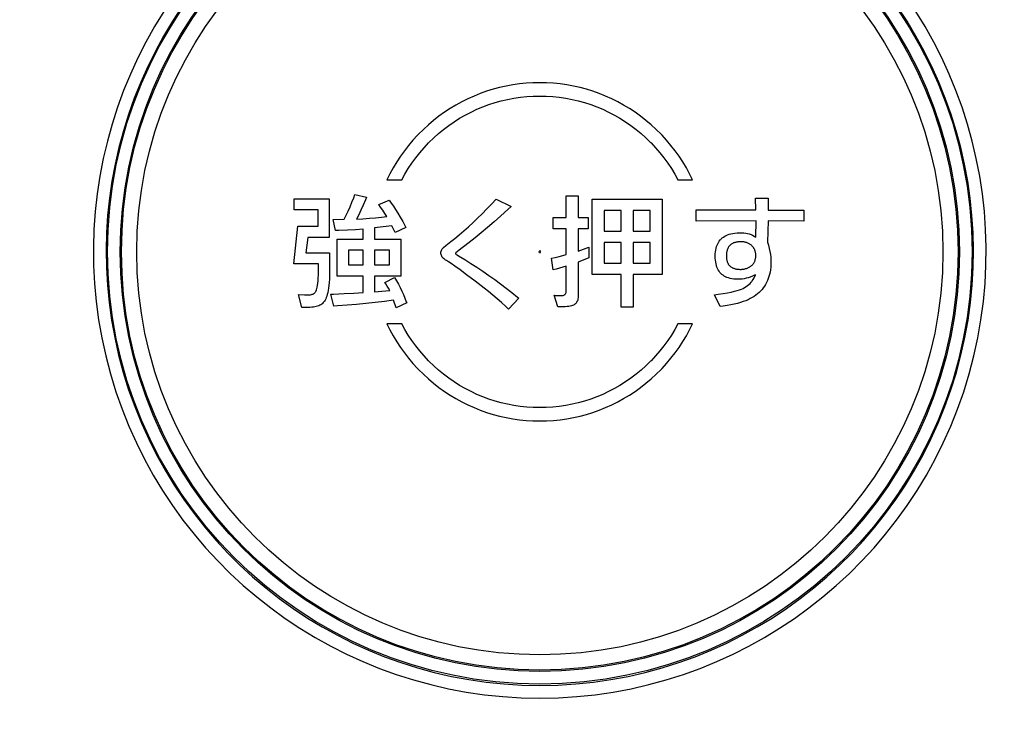
# Model space of a CAD drawing. Extents: x 0 to 594, y 0 to 420.
# Drawn here: x 185 to 188, y 99 to 101 of the extents above; entities that cross this region are included whole.
import ezdxf

# ---------------------------------------------------------------- set-up
doc = ezdxf.new("R2010")
doc.units = 0
doc.header["$MEASUREMENT"] = 0
doc.layers.add('E0-姿図', color=7, linetype='CONTINUOUS')
doc.layers.add('E4-配線', color=3, linetype='CONTINUOUS')

# ---------------------------------------------------------------- blocks, each defined once
blk = doc.blocks.new('A$C72d14afa')
at = {"layer": 'E0-姿図', "color": 7, "linetype": 'Continuous'}
for p, q in [((145.8937, -130.9657), (145.8729, -130.9703)), ((145.9146, -130.9619), (145.8937, -130.9657)), ((145.9358, -130.9589), (145.9146, -130.9619)), ((145.957, -130.9568), (145.9358, -130.9589)), ((145.9785, -130.9555), (145.957, -130.9568)), ((146, -130.9551), (145.9785, -130.9555)), ((146.0215, -130.9555), (146, -130.9551)), ((146.043, -130.9568), (146.0215, -130.9555)), ((146.0642, -130.9589), (146.043, -130.9568)), ((146.0854, -130.9619), (146.0642, -130.9589)), ((146.1063, -130.9657), (146.0854, -130.9619)), ((146.1271, -130.9703), (146.1063, -130.9657)), ((145.7922, -130.9971), (145.7728, -131.0058)), ((145.812, -130.9892), (145.7922, -130.9971)), ((145.832, -130.9821), (145.812, -130.9892)), ((145.8524, -130.9758), (145.832, -130.9821)), ((145.8729, -130.9703), (145.8524, -130.9758)), ((145.9588, -130.9987), (145.9794, -130.9974)), ((145.9794, -130.9974), (146, -130.997)), ((146, -130.997), (146.0206, -130.9974)), ((146.0206, -130.9974), (146.0412, -130.9987)), ((146.1476, -130.9758), (146.1271, -130.9703)), ((146.168, -130.9821), (146.1476, -130.9758)), ((146.188, -130.9892), (146.168, -130.9821)), ((146.2078, -130.9971), (146.188, -130.9892)), ((146.2272, -131.0058), (146.2078, -130.9971)), ((145.735, -131.0256), (145.7167, -131.0366)), ((145.7537, -131.0153), (145.735, -131.0256)), ((145.7728, -131.0058), (145.7537, -131.0153)), ((145.82, -131.0311), (145.8392, -131.024)), ((145.8392, -131.024), (145.8586, -131.0177)), ((145.8586, -131.0177), (145.8783, -131.0122)), ((145.8783, -131.0122), (145.8981, -131.0076)), ((145.8981, -131.0076), (145.9182, -131.0038)), ((145.9182, -131.0038), (145.9385, -131.0008)), ((145.9385, -131.0008), (145.9588, -130.9987)), ((146.0412, -130.9987), (146.0615, -131.0008)), ((146.0615, -131.0008), (146.0818, -131.0038)), ((146.0818, -131.0038), (146.1019, -131.0076)), ((146.1019, -131.0076), (146.1217, -131.0122)), ((146.1217, -131.0122), (146.1414, -131.0177)), ((146.1414, -131.0177), (146.1608, -131.024)), ((146.1608, -131.024), (146.18, -131.0311)), ((146.2463, -131.0153), (146.2272, -131.0058)), ((146.265, -131.0256), (146.2463, -131.0153)), ((146.2833, -131.0366), (146.265, -131.0256)), ((145.6988, -131.0483), (145.6814, -131.0608)), ((145.7167, -131.0366), (145.6988, -131.0483)), ((145.7466, -131.0674), (145.7644, -131.0572)), ((145.7644, -131.0572), (145.7826, -131.0477)), ((145.7826, -131.0477), (145.8012, -131.039)), ((145.8012, -131.039), (145.82, -131.0311)), ((146.18, -131.0311), (146.1988, -131.039)), ((146.1988, -131.039), (146.2174, -131.0477)), ((146.2174, -131.0477), (146.2356, -131.0572)), ((146.2356, -131.0572), (146.2534, -131.0674)), ((146.3012, -131.0483), (146.2833, -131.0366)), ((146.3186, -131.0608), (146.3012, -131.0483)), ((145.648, -131.0879), (145.6322, -131.1024)), ((145.6644, -131.074), (145.648, -131.0879)), ((145.6814, -131.0608), (145.6644, -131.074)), ((145.6959, -131.1026), (145.7123, -131.0901)), ((145.7123, -131.0901), (145.7293, -131.0784)), ((145.7293, -131.0784), (145.7466, -131.0674)), ((146.2534, -131.0674), (146.2707, -131.0784)), ((146.2707, -131.0784), (146.2877, -131.0901)), ((146.2877, -131.0901), (146.3041, -131.1026)), ((146.3356, -131.074), (146.3186, -131.0608)), ((146.352, -131.0879), (146.3356, -131.074)), ((146.3678, -131.1024), (146.352, -131.0879)), ((145.6138, -131.1208), (145.5992, -131.1367)), ((145.6169, -131.1175), (145.6138, -131.1208)), ((145.6322, -131.1024), (145.6169, -131.1175)), ((145.6646, -131.1295), (145.68, -131.1157)), ((145.68, -131.1157), (145.6959, -131.1026)), ((146.3041, -131.1026), (146.32, -131.1157)), ((146.32, -131.1157), (146.3354, -131.1295)), ((146.3831, -131.1175), (146.3678, -131.1024)), ((146.3862, -131.1208), (146.3831, -131.1175)), ((146.4008, -131.1367), (146.3862, -131.1208)), ((145.5854, -131.1531), (145.5722, -131.1701)), ((145.5992, -131.1367), (145.5854, -131.1531)), ((145.6341, -131.1605), (145.6482, -131.1454)), ((145.6482, -131.1454), (145.6497, -131.1439)), ((145.6497, -131.1439), (145.6646, -131.1295)), ((146.3354, -131.1295), (146.3502, -131.1439)), ((146.3502, -131.1439), (146.3518, -131.1454)), ((146.3518, -131.1454), (146.3659, -131.1605)), ((146.4146, -131.1531), (146.4008, -131.1367)), ((146.4278, -131.1701), (146.4146, -131.1531)), ((145.5722, -131.1701), (145.5597, -131.1876)), ((145.6078, -131.1924), (145.6206, -131.1762)), ((145.6206, -131.1762), (145.6341, -131.1605)), ((146.3659, -131.1605), (146.3794, -131.1762)), ((146.3794, -131.1762), (146.3922, -131.1924)), ((146.4403, -131.1876), (146.4278, -131.1701)), ((145.5479, -131.2055), (145.5368, -131.2239)), ((145.5597, -131.1876), (145.5479, -131.2055)), ((145.5842, -131.2262), (145.5957, -131.2091)), ((145.5957, -131.2091), (145.6078, -131.1924)), ((146.3922, -131.1924), (146.4043, -131.2091)), ((146.4043, -131.2091), (146.4158, -131.2262)), ((146.4521, -131.2055), (146.4403, -131.1876)), ((146.4632, -131.2239), (146.4521, -131.2055)), ((145.5265, -131.2427), (145.517, -131.2619)), ((145.5368, -131.2239), (145.5265, -131.2427)), ((145.5636, -131.2619), (145.5736, -131.2438)), ((145.5736, -131.2438), (145.5842, -131.2262)), ((146.4158, -131.2262), (146.4264, -131.2438)), ((146.4264, -131.2438), (146.4364, -131.2619)), ((146.4735, -131.2427), (146.4632, -131.2239)), ((146.483, -131.2619), (146.4735, -131.2427)), ((145.517, -131.2619), (145.5636, -131.2619)), ((146.4364, -131.2619), (146.483, -131.2619)), ((145.4119, -131.3184), (145.4155, -131.3087)), ((145.4155, -131.3087), (145.4522, -131.3165)), ((145.2234, -131.3569), (145.2234, -131.3215)), ((145.2234, -131.3215), (145.3347, -131.3215)), ((145.3347, -131.3215), (145.3347, -131.4441)), ((145.4003, -131.347), (145.4062, -131.333)), ((145.4062, -131.333), (145.4119, -131.3184)), ((145.4488, -131.3249), (145.4415, -131.3423)), ((145.4522, -131.3165), (145.4488, -131.3249)), ((145.4908, -131.3396), (145.5238, -131.3261)), ((145.497, -131.3481), (145.4908, -131.3396)), ((145.5238, -131.3261), (145.5306, -131.3352)), ((145.5306, -131.3352), (145.5375, -131.3451)), ((145.833, -131.354), (145.8478, -131.3386)), ((145.8478, -131.3386), (145.8624, -131.3228)), ((145.8624, -131.3228), (145.9092, -131.3459)), ((146.0835, -131.3814), (146.0835, -131.3128)), ((146.0835, -131.3128), (146.1215, -131.3128)), ((146.1215, -131.3128), (146.1215, -131.3814)), ((146.1651, -131.5613), (146.1651, -131.3233)), ((146.1651, -131.3233), (146.3863, -131.3233)), ((146.3863, -131.3233), (146.3863, -131.5613)), ((146.6827, -131.3571), (146.682, -131.3196)), ((146.682, -131.3196), (146.7218, -131.3196)), ((146.7218, -131.3196), (146.7218, -131.3573)), ((145.2993, -131.3569), (145.2234, -131.3569)), ((145.2993, -131.4086), (145.2993, -131.3569)), ((145.3881, -131.3734), (145.3943, -131.3605)), ((145.3943, -131.3605), (145.4003, -131.347)), ((145.4344, -131.3581), (145.4276, -131.3726)), ((145.4415, -131.3423), (145.4344, -131.3581)), ((145.5036, -131.3577), (145.497, -131.3481)), ((145.5106, -131.3686), (145.5036, -131.3577)), ((145.5164, -131.378), (145.5106, -131.3686)), ((145.5375, -131.3451), (145.5445, -131.3559)), ((145.5445, -131.3559), (145.5518, -131.3676)), ((145.5518, -131.3676), (145.5592, -131.3803)), ((145.8036, -131.3832), (145.8182, -131.3689)), ((145.8182, -131.3689), (145.833, -131.354)), ((145.8987, -131.3556), (145.8769, -131.3755)), ((145.9092, -131.3459), (145.8987, -131.3556)), ((146.2031, -131.3587), (146.2031, -131.4246)), ((146.2567, -131.3587), (146.2031, -131.3587)), ((146.2567, -131.4246), (146.2567, -131.3587)), ((146.2947, -131.3587), (146.2947, -131.4246)), ((146.3485, -131.3587), (146.2947, -131.3587)), ((146.3485, -131.4246), (146.3485, -131.3587)), ((146.4937, -131.3927), (146.4937, -131.3563)), ((146.4937, -131.3563), (146.6827, -131.3571)), ((146.7218, -131.3573), (146.834, -131.3573)), ((146.834, -131.3573), (146.834, -131.3927)), ((145.3467, -131.3868), (145.3818, -131.3858)), ((145.3547, -131.4224), (145.3467, -131.3868)), ((145.3818, -131.3858), (145.3881, -131.3734)), ((145.4276, -131.3726), (145.4211, -131.3858)), ((145.4211, -131.3858), (145.4411, -131.3848)), ((145.4411, -131.3848), (145.4618, -131.3835)), ((145.4618, -131.3835), (145.4812, -131.3819)), ((145.4812, -131.3819), (145.4994, -131.3801)), ((145.4994, -131.3801), (145.5164, -131.378)), ((145.5592, -131.3803), (145.5668, -131.394)), ((145.5668, -131.394), (145.5746, -131.4088)), ((145.7744, -131.4103), (145.7889, -131.397)), ((145.7889, -131.397), (145.8036, -131.3832)), ((145.8556, -131.3943), (145.835, -131.4122)), ((145.8769, -131.3755), (145.8556, -131.3943)), ((146.0419, -131.4168), (146.0419, -131.3814)), ((146.0419, -131.3814), (146.0835, -131.3814)), ((146.1215, -131.3814), (146.1525, -131.3814)), ((146.1525, -131.3814), (146.1525, -131.4168)), ((146.6833, -131.3912), (146.4937, -131.3927)), ((146.6827, -131.4427), (146.6833, -131.3912)), ((146.7222, -131.3912), (146.72, -131.4593)), ((146.834, -131.3927), (146.7222, -131.3912)), ((145.2227, -131.5277), (145.2356, -131.4086)), ((145.2356, -131.4086), (145.2993, -131.4086)), ((145.365, -131.422), (145.3547, -131.4224)), ((145.3922, -131.421), (145.365, -131.422)), ((145.4177, -131.4197), (145.3922, -131.421)), ((145.4415, -131.4181), (145.4177, -131.4197)), ((145.4415, -131.4492), (145.4415, -131.4181)), ((145.532, -131.4073), (145.4771, -131.4138)), ((145.4771, -131.4138), (145.4771, -131.4492)), ((145.5429, -131.4283), (145.532, -131.4073)), ((145.5763, -131.4122), (145.5429, -131.4283)), ((145.5746, -131.4088), (145.5763, -131.4122)), ((145.7454, -131.4353), (145.7599, -131.423)), ((145.7599, -131.423), (145.7744, -131.4103)), ((145.8151, -131.429), (145.7957, -131.4449)), ((145.835, -131.4122), (145.8151, -131.429)), ((146.0835, -131.4168), (146.0419, -131.4168)), ((146.0835, -131.4978), (146.0835, -131.4168)), ((146.1215, -131.4168), (146.1215, -131.4871)), ((146.1525, -131.4168), (146.1215, -131.4168)), ((146.2031, -131.4246), (146.2567, -131.4246)), ((146.2947, -131.4246), (146.3485, -131.4246)), ((146.5985, -131.4339), (146.604, -131.4323)), ((146.604, -131.4323), (146.6099, -131.4311)), ((146.6099, -131.4311), (146.6164, -131.4301)), ((146.6164, -131.4301), (146.6233, -131.4294)), ((146.6233, -131.4294), (146.6308, -131.4291)), ((146.6308, -131.4291), (146.6341, -131.429)), ((146.6341, -131.429), (146.6387, -131.4291)), ((146.6387, -131.4291), (146.6448, -131.4296)), ((146.6448, -131.4296), (146.6508, -131.4304)), ((146.6508, -131.4304), (146.6565, -131.4316)), ((146.6565, -131.4316), (146.6621, -131.4331)), ((146.6621, -131.4331), (146.6675, -131.435)), ((145.2672, -131.4441), (145.261, -131.4923)), ((145.3347, -131.4441), (145.2672, -131.4441)), ((145.3599, -131.5661), (145.3599, -131.4492)), ((145.3599, -131.4492), (145.4415, -131.4492)), ((145.4771, -131.4492), (145.5606, -131.4492)), ((145.5606, -131.4492), (145.5606, -131.5661)), ((145.7027, -131.4699), (145.7193, -131.4564)), ((145.7193, -131.4564), (145.731, -131.447)), ((145.731, -131.447), (145.7454, -131.4353)), ((145.7769, -131.4599), (145.7586, -131.474)), ((145.7957, -131.4449), (145.7769, -131.4599)), ((146.2031, -131.46), (146.2031, -131.5258)), ((146.2567, -131.46), (146.2031, -131.46)), ((146.2567, -131.5258), (146.2567, -131.46)), ((146.2947, -131.46), (146.2947, -131.5258)), ((146.3485, -131.46), (146.2947, -131.46)), ((146.3485, -131.5258), (146.3485, -131.46)), ((146.5604, -131.4682), (146.5624, -131.4637)), ((146.5624, -131.4637), (146.5647, -131.4595)), ((146.5647, -131.4595), (146.5672, -131.4556)), ((146.5672, -131.4556), (146.5701, -131.452)), ((146.5701, -131.452), (146.5716, -131.4503)), ((146.5716, -131.4503), (146.5732, -131.4487)), ((146.5732, -131.4487), (146.5766, -131.4456)), ((146.5766, -131.4456), (146.5803, -131.4427)), ((146.5803, -131.4427), (146.5843, -131.4402)), ((146.5843, -131.4402), (146.5887, -131.4378)), ((146.5887, -131.4378), (146.5934, -131.4357)), ((146.5934, -131.4357), (146.5985, -131.4339)), ((146.6072, -131.4641), (146.6056, -131.4651)), ((146.6089, -131.4632), (146.6072, -131.4641)), ((146.6106, -131.4623), (146.6089, -131.4632)), ((146.6125, -131.4615), (146.6106, -131.4623)), ((146.6144, -131.4607), (146.6125, -131.4615)), ((146.6164, -131.4601), (146.6144, -131.4607)), ((146.6186, -131.4595), (146.6164, -131.4601)), ((146.6209, -131.459), (146.6186, -131.4595)), ((146.6232, -131.4585), (146.6209, -131.459)), ((146.6257, -131.4582), (146.6232, -131.4585)), ((146.6284, -131.4579), (146.6257, -131.4582)), ((146.6312, -131.4577), (146.6284, -131.4579)), ((146.6341, -131.4576), (146.6312, -131.4577)), ((146.6354, -131.4576), (146.6341, -131.4576)), ((146.6374, -131.4576), (146.6354, -131.4576)), ((146.6399, -131.4577), (146.6374, -131.4576)), ((146.6423, -131.458), (146.6399, -131.4577)), ((146.6447, -131.4583), (146.6423, -131.458)), ((146.647, -131.4587), (146.6447, -131.4583)), ((146.6492, -131.4592), (146.647, -131.4587)), ((146.6514, -131.4598), (146.6492, -131.4592)), ((146.6535, -131.4604), (146.6514, -131.4598)), ((146.6556, -131.4612), (146.6535, -131.4604)), ((146.6576, -131.462), (146.6556, -131.4612)), ((146.6596, -131.463), (146.6576, -131.462)), ((146.6615, -131.464), (146.6596, -131.463)), ((146.6633, -131.4651), (146.6615, -131.464)), ((146.6675, -131.435), (146.6701, -131.4361)), ((146.6701, -131.4361), (146.6727, -131.4372)), ((146.6727, -131.4372), (146.6778, -131.4398)), ((146.6778, -131.4398), (146.6827, -131.4427)), ((146.72, -131.4593), (146.7225, -131.4683)), ((145.261, -131.4923), (145.3358, -131.4923)), ((145.3358, -131.4923), (145.3358, -131.5527)), ((145.3953, -131.4847), (145.3953, -131.5307)), ((145.4415, -131.4847), (145.3953, -131.4847)), ((145.4415, -131.5307), (145.4415, -131.4847)), ((145.4771, -131.4847), (145.4771, -131.5307)), ((145.5251, -131.4847), (145.4771, -131.4847)), ((145.5251, -131.5307), (145.5251, -131.4847)), ((145.6874, -131.4925), (145.6875, -131.4899)), ((145.6875, -131.4953), (145.6874, -131.4925)), ((145.6875, -131.4899), (145.6878, -131.4886)), ((145.688, -131.4981), (145.6875, -131.4953)), ((145.6878, -131.4886), (145.6881, -131.4874)), ((145.6881, -131.4874), (145.6889, -131.4849)), ((145.6889, -131.4849), (145.6901, -131.4825)), ((145.6901, -131.4825), (145.6917, -131.4801)), ((145.6917, -131.4801), (145.6938, -131.4777)), ((145.6938, -131.4777), (145.694, -131.4774)), ((145.694, -131.4774), (145.696, -131.4756)), ((145.696, -131.4756), (145.7027, -131.4699)), ((145.7339, -131.494), (145.7337, -131.4947)), ((145.7337, -131.4947), (145.7339, -131.4953)), ((145.7345, -131.4929), (145.7339, -131.494)), ((145.7339, -131.4953), (145.7346, -131.4962)), ((145.736, -131.4914), (145.7345, -131.4929)), ((145.7385, -131.4892), (145.736, -131.4914)), ((145.741, -131.4873), (145.7385, -131.4892)), ((145.7586, -131.474), (145.741, -131.4873)), ((145.9964, -131.4895), (146.0035, -131.4895)), ((146, -131.4838), (146, -131.494)), ((146.1215, -131.4871), (146.1554, -131.4747)), ((146.1554, -131.4747), (146.1545, -131.5088)), ((146.5546, -131.4963), (146.5551, -131.4898)), ((146.5551, -131.4898), (146.556, -131.4838)), ((146.556, -131.4838), (146.5571, -131.4782)), ((146.5571, -131.4782), (146.5586, -131.473)), ((146.5586, -131.473), (146.5604, -131.4682)), ((146.59, -131.4944), (146.5898, -131.497)), ((146.5904, -131.4918), (146.59, -131.4944)), ((146.5908, -131.4895), (146.5904, -131.4918)), ((146.5912, -131.4872), (146.5908, -131.4895)), ((146.5918, -131.485), (146.5912, -131.4872)), ((146.5924, -131.483), (146.5918, -131.485)), ((146.5932, -131.481), (146.5924, -131.483)), ((146.5939, -131.4792), (146.5932, -131.481)), ((146.5948, -131.4774), (146.5939, -131.4792)), ((146.5957, -131.4758), (146.5948, -131.4774)), ((146.5967, -131.4742), (146.5957, -131.4758)), ((146.5978, -131.4727), (146.5967, -131.4742)), ((146.5989, -131.4712), (146.5978, -131.4727)), ((146.6001, -131.4699), (146.5989, -131.4712)), ((146.6007, -131.4692), (146.6001, -131.4699)), ((146.6014, -131.4686), (146.6007, -131.4692)), ((146.6027, -131.4673), (146.6014, -131.4686)), ((146.6041, -131.4662), (146.6027, -131.4673)), ((146.6056, -131.4651), (146.6041, -131.4662)), ((146.6651, -131.4663), (146.6633, -131.4651)), ((146.6669, -131.4676), (146.6651, -131.4663)), ((146.6685, -131.4689), (146.6669, -131.4676)), ((146.6701, -131.4703), (146.6685, -131.4689)), ((146.6715, -131.4717), (146.6701, -131.4703)), ((146.6729, -131.4732), (146.6715, -131.4717)), ((146.6741, -131.4747), (146.6729, -131.4732)), ((146.6753, -131.4762), (146.6741, -131.4747)), ((146.6764, -131.4778), (146.6753, -131.4762)), ((146.6769, -131.4787), (146.6764, -131.4778)), ((146.6774, -131.4795), (146.6769, -131.4787)), ((146.6783, -131.4812), (146.6774, -131.4795)), ((146.6791, -131.483), (146.6783, -131.4812)), ((146.6798, -131.4848), (146.6791, -131.483)), ((146.6805, -131.4867), (146.6798, -131.4848)), ((146.681, -131.4886), (146.6805, -131.4867)), ((146.6815, -131.4907), (146.681, -131.4886)), ((146.6819, -131.4927), (146.6815, -131.4907)), ((146.6822, -131.4949), (146.6819, -131.4927)), ((146.6824, -131.4971), (146.6822, -131.4949)), ((146.7225, -131.4683), (146.7252, -131.4789)), ((146.7252, -131.4789), (146.7272, -131.4887)), ((146.7272, -131.4887), (146.7287, -131.4977)), ((145.6889, -131.5008), (145.688, -131.4981)), ((145.6901, -131.5034), (145.6889, -131.5008)), ((145.6916, -131.5059), (145.6901, -131.5034)), ((145.6936, -131.5083), (145.6916, -131.5059)), ((145.6959, -131.5108), (145.6936, -131.5083)), ((145.6987, -131.5132), (145.6959, -131.5108)), ((145.702, -131.5155), (145.6987, -131.5132)), ((145.705, -131.5173), (145.702, -131.5155)), ((145.7112, -131.521), (145.705, -131.5173)), ((145.7199, -131.5267), (145.7112, -131.521)), ((145.7319, -131.535), (145.7199, -131.5267)), ((145.7346, -131.4962), (145.736, -131.4975)), ((145.736, -131.4975), (145.7386, -131.4994)), ((145.7386, -131.4994), (145.743, -131.5021)), ((145.743, -131.5021), (145.7626, -131.5139)), ((145.7626, -131.5139), (145.7819, -131.526)), ((145.7819, -131.526), (145.8011, -131.5383)), ((146.0366, -131.5097), (146.0487, -131.5071)), ((146.0421, -131.5462), (146.0366, -131.5097)), ((146.0487, -131.5071), (146.0609, -131.5041)), ((146.0609, -131.5041), (146.073, -131.5009)), ((146.073, -131.5009), (146.0835, -131.4978)), ((146.1545, -131.5088), (146.1215, -131.5218)), ((146.1215, -131.5218), (146.1215, -131.6267)), ((146.2031, -131.5258), (146.2567, -131.5258)), ((146.2947, -131.5258), (146.3485, -131.5258)), ((146.5544, -131.5032), (146.5546, -131.4963)), ((146.5545, -131.509), (146.5544, -131.5032)), ((146.555, -131.5158), (146.5545, -131.509)), ((146.5558, -131.522), (146.555, -131.5158)), ((146.5569, -131.5278), (146.5558, -131.522)), ((146.5898, -131.497), (146.5896, -131.4998)), ((146.5896, -131.4998), (146.5896, -131.5027)), ((146.5896, -131.5027), (146.5896, -131.5054)), ((146.5896, -131.5054), (146.5898, -131.5081)), ((146.5898, -131.5081), (146.59, -131.5106)), ((146.59, -131.5106), (146.5904, -131.5129)), ((146.5904, -131.5129), (146.5908, -131.5152)), ((146.5908, -131.5152), (146.5912, -131.5173)), ((146.5912, -131.5173), (146.5918, -131.5194)), ((146.5918, -131.5194), (146.5924, -131.5213)), ((146.5924, -131.5213), (146.5932, -131.5232)), ((146.5932, -131.5232), (146.5939, -131.5249)), ((146.5939, -131.5249), (146.5948, -131.5266)), ((146.5948, -131.5266), (146.5957, -131.5282)), ((146.6744, -131.5279), (146.6755, -131.5264)), ((146.6755, -131.5264), (146.6765, -131.5249)), ((146.6765, -131.5249), (146.6774, -131.5233)), ((146.6774, -131.5233), (146.6783, -131.5216)), ((146.6783, -131.5216), (146.6791, -131.5199)), ((146.6791, -131.5199), (146.6798, -131.5181)), ((146.6798, -131.5181), (146.6804, -131.5162)), ((146.6804, -131.5162), (146.681, -131.5142)), ((146.681, -131.5142), (146.6815, -131.5121)), ((146.6815, -131.5121), (146.6818, -131.5099)), ((146.6818, -131.5099), (146.6822, -131.5076)), ((146.6822, -131.5076), (146.6824, -131.5053)), ((146.6825, -131.4995), (146.6824, -131.4971)), ((146.6824, -131.5053), (146.6825, -131.5028)), ((146.6825, -131.5008), (146.6825, -131.4995)), ((146.6825, -131.5028), (146.6825, -131.5008)), ((146.7287, -131.4977), (146.7298, -131.506)), ((146.7298, -131.506), (146.7304, -131.5136)), ((146.7304, -131.5136), (146.7306, -131.5206)), ((146.7306, -131.5211), (146.7304, -131.5298)), ((146.7306, -131.5206), (146.7306, -131.5211)), ((145.3004, -131.5277), (145.2227, -131.5277)), ((145.3002, -131.562), (145.3004, -131.5503)), ((145.3004, -131.5503), (145.3004, -131.5277)), ((145.3358, -131.5527), (145.3356, -131.565)), ((145.3953, -131.5307), (145.4415, -131.5307)), ((145.4771, -131.5307), (145.5251, -131.5307)), ((145.7479, -131.5465), (145.7319, -131.535)), ((145.7688, -131.5619), (145.7479, -131.5465)), ((145.8011, -131.5383), (145.8106, -131.5446)), ((145.8106, -131.5446), (145.8201, -131.5509)), ((145.8201, -131.5509), (145.8388, -131.5639)), ((146.0516, -131.5439), (146.0421, -131.5462)), ((146.0627, -131.541), (146.0516, -131.5439)), ((146.0733, -131.5379), (146.0627, -131.541)), ((146.0835, -131.5346), (146.0733, -131.5379)), ((146.0835, -131.613), (146.0835, -131.5346)), ((146.5583, -131.5332), (146.5569, -131.5278)), ((146.5599, -131.5381), (146.5583, -131.5332)), ((146.5619, -131.5427), (146.5599, -131.5381)), ((146.5641, -131.5469), (146.5619, -131.5427)), ((146.5665, -131.5508), (146.5641, -131.5469)), ((146.5692, -131.5544), (146.5665, -131.5508)), ((146.5722, -131.5578), (146.5692, -131.5544)), ((146.5755, -131.5608), (146.5722, -131.5578)), ((146.5957, -131.5282), (146.5967, -131.5297)), ((146.5967, -131.5297), (146.5978, -131.5311)), ((146.5978, -131.5311), (146.5989, -131.5325)), ((146.5989, -131.5325), (146.5995, -131.5331)), ((146.5995, -131.5331), (146.6001, -131.5337)), ((146.6001, -131.5337), (146.6014, -131.535)), ((146.6014, -131.535), (146.6028, -131.5361)), ((146.6028, -131.5361), (146.6042, -131.5372)), ((146.6042, -131.5372), (146.6058, -131.5382)), ((146.6058, -131.5382), (146.6074, -131.5392)), ((146.6074, -131.5392), (146.6091, -131.54)), ((146.6091, -131.54), (146.6109, -131.5409)), ((146.6109, -131.5409), (146.6128, -131.5416)), ((146.6128, -131.5416), (146.6148, -131.5423)), ((146.6148, -131.5423), (146.6169, -131.5429)), ((146.6169, -131.5429), (146.6191, -131.5434)), ((146.6191, -131.5434), (146.6214, -131.5439)), ((146.6214, -131.5439), (146.6239, -131.5443)), ((146.6239, -131.5443), (146.6265, -131.5446)), ((146.6265, -131.5446), (146.6293, -131.5448)), ((146.6293, -131.5448), (146.6321, -131.5449)), ((146.6321, -131.5449), (146.6343, -131.5449)), ((146.6343, -131.5449), (146.6362, -131.5449)), ((146.6362, -131.5449), (146.6387, -131.5448)), ((146.6387, -131.5448), (146.6412, -131.5446)), ((146.6412, -131.5446), (146.6436, -131.5443)), ((146.6436, -131.5443), (146.6459, -131.5438)), ((146.6459, -131.5438), (146.6482, -131.5433)), ((146.6482, -131.5433), (146.6505, -131.5427)), ((146.6505, -131.5427), (146.6527, -131.5421)), ((146.6527, -131.5421), (146.6549, -131.5413)), ((146.6549, -131.5413), (146.656, -131.5408)), ((146.656, -131.5408), (146.6571, -131.5404)), ((146.6571, -131.5404), (146.6592, -131.5394)), ((146.6592, -131.5394), (146.6612, -131.5383)), ((146.6612, -131.5383), (146.6633, -131.5372)), ((146.6633, -131.5372), (146.6653, -131.5359)), ((146.6653, -131.5359), (146.6672, -131.5345)), ((146.6672, -131.5345), (146.6692, -131.5331)), ((146.6692, -131.5331), (146.6706, -131.5319)), ((146.6706, -131.5319), (146.6719, -131.5306)), ((146.6719, -131.5306), (146.6732, -131.5293)), ((146.6732, -131.5293), (146.6744, -131.5279)), ((146.7276, -131.5535), (146.7261, -131.5607)), ((146.7289, -131.546), (146.7276, -131.5535)), ((146.7298, -131.5381), (146.7289, -131.546)), ((146.7304, -131.5298), (146.7298, -131.5381)), ((145.2976, -131.5954), (145.2985, -131.5889)), ((145.2985, -131.5889), (145.2993, -131.5812)), ((145.2993, -131.5812), (145.2999, -131.5723)), ((145.2999, -131.5723), (145.3002, -131.562)), ((145.3345, -131.5863), (145.3336, -131.5955)), ((145.3352, -131.5761), (145.3345, -131.5863)), ((145.3356, -131.565), (145.3352, -131.5761)), ((145.4415, -131.5661), (145.3599, -131.5661)), ((145.4415, -131.6184), (145.4415, -131.5661)), ((145.4771, -131.5661), (145.4771, -131.6163)), ((145.5606, -131.5661), (145.4771, -131.5661)), ((145.5101, -131.5863), (145.5411, -131.5711)), ((145.5136, -131.591), (145.5101, -131.5863)), ((145.5411, -131.5711), (145.5473, -131.5814)), ((145.5473, -131.5814), (145.5532, -131.5919)), ((145.7954, -131.582), (145.7688, -131.5619)), ((145.8239, -131.6039), (145.7954, -131.582)), ((145.8388, -131.5639), (145.8574, -131.5771)), ((145.8574, -131.5771), (145.8758, -131.5906)), ((146.2567, -131.5613), (146.1651, -131.5613)), ((146.2567, -131.6647), (146.2567, -131.5613)), ((146.2947, -131.5613), (146.2947, -131.6647)), ((146.3863, -131.5613), (146.2947, -131.5613)), ((146.579, -131.5636), (146.5755, -131.5608)), ((146.5828, -131.5661), (146.579, -131.5636)), ((146.5869, -131.5684), (146.5828, -131.5661)), ((146.5914, -131.5704), (146.5869, -131.5684)), ((146.5962, -131.5721), (146.5914, -131.5704)), ((146.6014, -131.5735), (146.5962, -131.5721)), ((146.607, -131.5747), (146.6014, -131.5735)), ((146.6131, -131.5756), (146.607, -131.5747)), ((146.6196, -131.5761), (146.6131, -131.5756)), ((146.6267, -131.5763), (146.6196, -131.5761)), ((146.6329, -131.5761), (146.6267, -131.5763)), ((146.6392, -131.5755), (146.6329, -131.5761)), ((146.6456, -131.5745), (146.6392, -131.5755)), ((146.652, -131.5731), (146.6456, -131.5745)), ((146.6586, -131.5713), (146.652, -131.5731)), ((146.6652, -131.5691), (146.6586, -131.5713)), ((146.6609, -131.5928), (146.6648, -131.5891)), ((146.6648, -131.5891), (146.6684, -131.5852)), ((146.672, -131.5664), (146.6652, -131.5691)), ((146.6684, -131.5852), (146.67, -131.5832)), ((146.67, -131.5832), (146.6716, -131.581)), ((146.6716, -131.581), (146.6746, -131.5766)), ((146.6789, -131.5633), (146.672, -131.5664)), ((146.6746, -131.5766), (146.6773, -131.572)), ((146.6773, -131.572), (146.6797, -131.567)), ((146.6818, -131.5618), (146.6789, -131.5633)), ((146.6797, -131.567), (146.6818, -131.5618)), ((146.7167, -131.5865), (146.7136, -131.5923)), ((146.7195, -131.5805), (146.7167, -131.5865)), ((146.722, -131.5742), (146.7195, -131.5805)), ((146.7242, -131.5676), (146.722, -131.5742)), ((146.7261, -131.5607), (146.7242, -131.5676)), ((145.2857, -131.6216), (145.2875, -131.6203)), ((145.2875, -131.6203), (145.2892, -131.6189)), ((145.2892, -131.6189), (145.2905, -131.6173)), ((145.2905, -131.6173), (145.2918, -131.6152)), ((145.2918, -131.6152), (145.2931, -131.6126)), ((145.2931, -131.6126), (145.2943, -131.6095)), ((145.2943, -131.6095), (145.2955, -131.6056)), ((145.2955, -131.6056), (145.2966, -131.601)), ((145.2966, -131.601), (145.2976, -131.5954)), ((145.33, -131.618), (145.3285, -131.624)), ((145.3313, -131.6112), (145.33, -131.618)), ((145.3326, -131.6038), (145.3313, -131.6112)), ((145.3336, -131.5955), (145.3326, -131.6038)), ((145.3813, -131.6217), (145.4125, -131.6201)), ((145.4125, -131.6201), (145.4415, -131.6184)), ((145.4771, -131.6163), (145.5006, -131.6141)), ((145.5006, -131.6141), (145.5261, -131.6113)), ((145.518, -131.5976), (145.5136, -131.591)), ((145.5222, -131.6043), (145.518, -131.5976)), ((145.5261, -131.6113), (145.5222, -131.6043)), ((145.5532, -131.5919), (145.5588, -131.6027)), ((145.5588, -131.6027), (145.5641, -131.6136)), ((145.5641, -131.6136), (145.5691, -131.6248)), ((145.838, -131.615), (145.8239, -131.6039)), ((145.8519, -131.6264), (145.838, -131.615)), ((145.8758, -131.5906), (145.8939, -131.6044)), ((145.8939, -131.6044), (145.9119, -131.6185)), ((145.9119, -131.6185), (145.9297, -131.6329)), ((146.0814, -131.622), (146.0823, -131.6204)), ((146.0823, -131.6204), (146.0829, -131.6184)), ((146.0829, -131.6184), (146.0833, -131.6161)), ((146.0833, -131.6161), (146.0835, -131.6135)), ((146.0835, -131.6135), (146.0835, -131.613)), ((146.5798, -131.6212), (146.5934, -131.6189)), ((146.5934, -131.6189), (146.6052, -131.6166)), ((146.6052, -131.6166), (146.6154, -131.6142)), ((146.6154, -131.6142), (146.6241, -131.6119)), ((146.6241, -131.6119), (146.6315, -131.6095)), ((146.6315, -131.6095), (146.6377, -131.6072)), ((146.6377, -131.6072), (146.6428, -131.6049)), ((146.6428, -131.6049), (146.6471, -131.6026)), ((146.6471, -131.6026), (146.6472, -131.6026)), ((146.6472, -131.6026), (146.6521, -131.5995)), ((146.6521, -131.5995), (146.6567, -131.5963)), ((146.6567, -131.5963), (146.6609, -131.5928)), ((146.6934, -131.6177), (146.6884, -131.6221)), ((146.6981, -131.613), (146.6934, -131.6177)), ((146.7024, -131.6082), (146.6981, -131.613)), ((146.7064, -131.6031), (146.7024, -131.6082)), ((146.7102, -131.5978), (146.7064, -131.6031)), ((146.7136, -131.5923), (146.7102, -131.5978)), ((145.2479, -131.6651), (145.2371, -131.6243)), ((145.2371, -131.6243), (145.2566, -131.6256)), ((145.2566, -131.6256), (145.2648, -131.6258)), ((145.2648, -131.6258), (145.2662, -131.6258)), ((145.2662, -131.6258), (145.2669, -131.6258)), ((145.2669, -131.6258), (145.2712, -131.6256)), ((145.2712, -131.6256), (145.2749, -131.6252)), ((145.2749, -131.6252), (145.2782, -131.6246)), ((145.2782, -131.6246), (145.281, -131.6238)), ((145.281, -131.6238), (145.2835, -131.6228)), ((145.2835, -131.6228), (145.2857, -131.6216)), ((145.3157, -131.6501), (145.3133, -131.6524)), ((145.3168, -131.6489), (145.3157, -131.6501)), ((145.3178, -131.6477), (145.3168, -131.6489)), ((145.3198, -131.645), (145.3178, -131.6477)), ((145.3215, -131.6421), (145.3198, -131.645)), ((145.3234, -131.6384), (145.3215, -131.6421)), ((145.3252, -131.6342), (145.3234, -131.6384)), ((145.3269, -131.6294), (145.3252, -131.6342)), ((145.3285, -131.624), (145.3269, -131.6294)), ((145.34, -131.6232), (145.3477, -131.623)), ((145.3489, -131.6611), (145.34, -131.6232)), ((145.3477, -131.623), (145.3813, -131.6217)), ((145.4798, -131.6498), (145.4505, -131.6529)), ((145.509, -131.6463), (145.4798, -131.6498)), ((145.5379, -131.6425), (145.509, -131.6463)), ((145.5457, -131.6666), (145.5379, -131.6425)), ((145.5793, -131.6506), (145.5457, -131.6666)), ((145.5691, -131.6248), (145.5738, -131.6362)), ((145.5738, -131.6362), (145.5782, -131.6478)), ((145.5782, -131.6478), (145.5793, -131.6506)), ((145.8655, -131.638), (145.8519, -131.6264)), ((145.879, -131.6499), (145.8655, -131.638)), ((145.8922, -131.6621), (145.879, -131.6499)), ((145.9333, -131.6358), (145.9008, -131.6703)), ((145.9297, -131.6329), (145.9333, -131.6358)), ((146.0571, -131.6633), (146.0449, -131.6267)), ((146.0449, -131.6267), (146.05, -131.627)), ((146.05, -131.627), (146.0606, -131.6275)), ((146.0606, -131.6275), (146.0692, -131.6277)), ((146.0692, -131.6277), (146.0718, -131.6275)), ((146.0718, -131.6275), (146.0741, -131.6272)), ((146.0741, -131.6272), (146.076, -131.6265)), ((146.076, -131.6265), (146.0777, -131.6257)), ((146.0777, -131.6257), (146.0791, -131.6247)), ((146.0791, -131.6247), (146.0798, -131.6241)), ((146.0798, -131.6241), (146.0804, -131.6235)), ((146.0804, -131.6235), (146.0814, -131.622)), ((146.1145, -131.6514), (146.1127, -131.6534)), ((146.1161, -131.6493), (146.1145, -131.6514)), ((146.1175, -131.6468), (146.1161, -131.6493)), ((146.1187, -131.6441), (146.1175, -131.6468)), ((146.1197, -131.6411), (146.1187, -131.6441)), ((146.1205, -131.6378), (146.1197, -131.6411)), ((146.1211, -131.6341), (146.1205, -131.6378)), ((146.1214, -131.63), (146.1211, -131.6341)), ((146.1215, -131.6267), (146.1214, -131.63)), ((146.5519, -131.6249), (146.5641, -131.6234)), ((146.5705, -131.6618), (146.5519, -131.6249)), ((146.5641, -131.6234), (146.5798, -131.6212)), ((146.6338, -131.6498), (146.6244, -131.6525)), ((146.6425, -131.647), (146.6338, -131.6498)), ((146.6506, -131.644), (146.6425, -131.647)), ((146.6581, -131.6408), (146.6506, -131.644)), ((146.665, -131.6374), (146.6581, -131.6408)), ((146.6714, -131.6339), (146.665, -131.6374)), ((146.6773, -131.6303), (146.6714, -131.6339)), ((146.6831, -131.6263), (146.6773, -131.6303)), ((146.6884, -131.6221), (146.6831, -131.6263)), ((145.2698, -131.6651), (145.2479, -131.6651)), ((145.2737, -131.665), (145.2698, -131.6651)), ((145.2793, -131.6647), (145.2737, -131.665)), ((145.2844, -131.6642), (145.2793, -131.6647)), ((145.2892, -131.6634), (145.2844, -131.6642)), ((145.2936, -131.6624), (145.2892, -131.6634)), ((145.2976, -131.6612), (145.2936, -131.6624)), ((145.3013, -131.6598), (145.2976, -131.6612)), ((145.3047, -131.6582), (145.3013, -131.6598)), ((145.3078, -131.6565), (145.3047, -131.6582)), ((145.3107, -131.6545), (145.3078, -131.6565)), ((145.3133, -131.6524), (145.3107, -131.6545)), ((145.3611, -131.6603), (145.3489, -131.6611)), ((145.3911, -131.6582), (145.3611, -131.6603)), ((145.4209, -131.6557), (145.3911, -131.6582)), ((145.4505, -131.6529), (145.4209, -131.6557)), ((145.9008, -131.6703), (145.8922, -131.6621)), ((146.069, -131.6634), (146.0571, -131.6633)), ((146.0728, -131.6634), (146.069, -131.6634)), ((146.0798, -131.6632), (146.0728, -131.6634)), ((146.086, -131.6628), (146.0798, -131.6632)), ((146.0913, -131.6621), (146.086, -131.6628)), ((146.0959, -131.6612), (146.0913, -131.6621)), ((146.0999, -131.6602), (146.0959, -131.6612)), ((146.1033, -131.6591), (146.0999, -131.6602)), ((146.1062, -131.6579), (146.1033, -131.6591)), ((146.1087, -131.6565), (146.1062, -131.6579)), ((146.1107, -131.6551), (146.1087, -131.6565)), ((146.1117, -131.6543), (146.1107, -131.6551)), ((146.1127, -131.6534), (146.1117, -131.6543)), ((146.2947, -131.6647), (146.2567, -131.6647)), ((146.5794, -131.6608), (146.5705, -131.6618)), ((146.5918, -131.6591), (146.5794, -131.6608)), ((146.6034, -131.6571), (146.5918, -131.6591)), ((146.6143, -131.6549), (146.6034, -131.6571)), ((146.6244, -131.6525), (146.6143, -131.6549)), ((145.517, -131.7171), (145.5265, -131.7363)), ((145.5636, -131.7171), (145.517, -131.7171)), ((145.5265, -131.7363), (145.5368, -131.7551)), ((145.5736, -131.7351), (145.5636, -131.7171)), ((145.5842, -131.7527), (145.5736, -131.7351)), ((146.4264, -131.7351), (146.4158, -131.7527)), ((146.4364, -131.7171), (146.4264, -131.7351)), ((146.483, -131.7171), (146.4364, -131.7171)), ((146.4632, -131.7551), (146.4735, -131.7363)), ((146.4735, -131.7363), (146.483, -131.7171)), ((145.5368, -131.7551), (145.5479, -131.7735)), ((145.5479, -131.7735), (145.5597, -131.7914)), ((145.5956, -131.7699), (145.5842, -131.7527)), ((145.6078, -131.7866), (145.5956, -131.7699)), ((146.4043, -131.7699), (146.3922, -131.7866)), ((146.4158, -131.7527), (146.4043, -131.7699)), ((146.4403, -131.7914), (146.4521, -131.7734)), ((146.4521, -131.7734), (146.4632, -131.7551)), ((145.5597, -131.7914), (145.5722, -131.8089)), ((145.6206, -131.8028), (145.6078, -131.7866)), ((145.6341, -131.8184), (145.6206, -131.8028)), ((146.3794, -131.8028), (146.3659, -131.8184)), ((146.3922, -131.7866), (146.3794, -131.8028)), ((146.4278, -131.8089), (146.4403, -131.7914)), ((145.5722, -131.8089), (145.5854, -131.8259)), ((145.5854, -131.8259), (145.5992, -131.8423)), ((145.6482, -131.8335), (145.6341, -131.8184)), ((145.6497, -131.8351), (145.6482, -131.8335)), ((145.6646, -131.8495), (145.6497, -131.8351)), ((146.3502, -131.8351), (146.3354, -131.8495)), ((146.3518, -131.8335), (146.3502, -131.8351)), ((146.3659, -131.8184), (146.3518, -131.8335)), ((146.4008, -131.8423), (146.4146, -131.8258)), ((146.4146, -131.8258), (146.4278, -131.8089)), ((145.5992, -131.8423), (145.6138, -131.8582)), ((145.6138, -131.8582), (145.6169, -131.8614)), ((145.6169, -131.8614), (145.6322, -131.8766)), ((145.6799, -131.8633), (145.6646, -131.8495)), ((145.6959, -131.8764), (145.6799, -131.8633)), ((146.32, -131.8633), (146.3041, -131.8764)), ((146.3354, -131.8495), (146.32, -131.8633)), ((146.3678, -131.8766), (146.3831, -131.8614)), ((146.3831, -131.8614), (146.3863, -131.8581)), ((146.3863, -131.8581), (146.4008, -131.8423)), ((145.6322, -131.8766), (145.648, -131.8911)), ((145.648, -131.8911), (145.6644, -131.905)), ((145.7123, -131.8888), (145.6959, -131.8764)), ((145.7293, -131.9006), (145.7123, -131.8888)), ((146.2877, -131.8888), (146.2707, -131.9006)), ((146.3041, -131.8764), (146.2877, -131.8888)), ((146.3356, -131.905), (146.352, -131.8911)), ((146.352, -131.8911), (146.3678, -131.8766)), ((145.6644, -131.905), (145.6814, -131.9182)), ((145.6814, -131.9182), (145.6988, -131.9307)), ((145.6988, -131.9307), (145.7167, -131.9424)), ((145.7466, -131.9116), (145.7293, -131.9006)), ((145.7644, -131.9218), (145.7466, -131.9116)), ((145.7826, -131.9313), (145.7644, -131.9218)), ((145.8011, -131.94), (145.7826, -131.9313)), ((146.2174, -131.9313), (146.1988, -131.94)), ((146.2356, -131.9218), (146.2174, -131.9313)), ((146.2534, -131.9116), (146.2356, -131.9218)), ((146.2707, -131.9006), (146.2534, -131.9116)), ((146.2833, -131.9424), (146.3012, -131.9306)), ((146.3012, -131.9306), (146.3186, -131.9182)), ((146.3186, -131.9182), (146.3356, -131.905)), ((145.7167, -131.9424), (145.735, -131.9534)), ((145.735, -131.9534), (145.7537, -131.9637)), ((145.82, -131.9479), (145.8011, -131.94)), ((145.8392, -131.955), (145.82, -131.9479)), ((145.8586, -131.9613), (145.8392, -131.955)), ((145.8783, -131.9668), (145.8586, -131.9613)), ((146.1414, -131.9613), (146.1217, -131.9668)), ((146.1608, -131.955), (146.1414, -131.9613)), ((146.18, -131.9479), (146.1608, -131.955)), ((146.1988, -131.94), (146.18, -131.9479)), ((146.2463, -131.9637), (146.265, -131.9534)), ((146.265, -131.9534), (146.2833, -131.9424)), ((145.7537, -131.9637), (145.7728, -131.9732)), ((145.7728, -131.9732), (145.7922, -131.9819)), ((145.7922, -131.9819), (145.812, -131.9898)), ((145.812, -131.9898), (145.832, -131.9969)), ((145.8981, -131.9714), (145.8783, -131.9668)), ((145.9182, -131.9752), (145.8981, -131.9714)), ((145.9384, -131.9782), (145.9182, -131.9752)), ((145.9588, -131.9803), (145.9384, -131.9782)), ((145.9794, -131.9816), (145.9588, -131.9803)), ((146, -131.982), (145.9794, -131.9816)), ((146.0206, -131.9816), (146, -131.982)), ((146.0412, -131.9803), (146.0206, -131.9816)), ((146.0615, -131.9782), (146.0412, -131.9803)), ((146.0818, -131.9752), (146.0615, -131.9782)), ((146.1019, -131.9714), (146.0818, -131.9752)), ((146.1217, -131.9668), (146.1019, -131.9714)), ((146.168, -131.9969), (146.188, -131.9898)), ((146.188, -131.9898), (146.2078, -131.9819)), ((146.2078, -131.9819), (146.2272, -131.9732)), ((146.2272, -131.9732), (146.2463, -131.9637)), ((145.832, -131.9969), (145.8524, -132.0032)), ((145.8524, -132.0032), (145.8729, -132.0087)), ((145.8729, -132.0087), (145.8937, -132.0133)), ((145.8937, -132.0133), (145.9146, -132.0171)), ((145.9146, -132.0171), (145.9358, -132.0201)), ((145.9358, -132.0201), (145.957, -132.0222)), ((145.957, -132.0222), (145.9785, -132.0235)), ((145.9785, -132.0235), (146, -132.0239)), ((146, -132.0239), (146.0215, -132.0235)), ((146.0215, -132.0235), (146.043, -132.0222)), ((146.043, -132.0222), (146.0642, -132.0201)), ((146.0642, -132.0201), (146.0854, -132.0171)), ((146.0854, -132.0171), (146.1063, -132.0133)), ((146.1063, -132.0133), (146.1271, -132.0087)), ((146.1271, -132.0087), (146.1476, -132.0032)), ((146.1476, -132.0032), (146.168, -131.9969))]:
    blk.add_line(p, q, dxfattribs=at)
for radius in [5.3089, 5.1506, 5.1091, 5.0695, 5.063, 5.0503, 5.0102, 4.0973, 4.0571, 4.0091, 3.969, 1.3662, 1.326, 1.322, 1.2738]:
    blk.add_circle((146, -131.4895), radius, dxfattribs=at)
for radius, start, end in [(4.036, 303.4203, 236.5797), (4.0183, 304.9152, 235.0848), (1.4106, 121.7445, 58.2555), (1.3705, 122.3229, 57.6771)]:
    blk.add_arc((146, -131.4895), radius, start, end, dxfattribs=at)

msp = doc.modelspace()

# ---------------------------------------------------------------- block references
at = {"layer": 'E4-配線', "xscale": 0.9, "yscale": 0.9, "zscale": 0.9}
msp.add_blockref('A$C72d14afa', (55, 218.5), dxfattribs=at)

doc.saveas('drawing.dxf')
